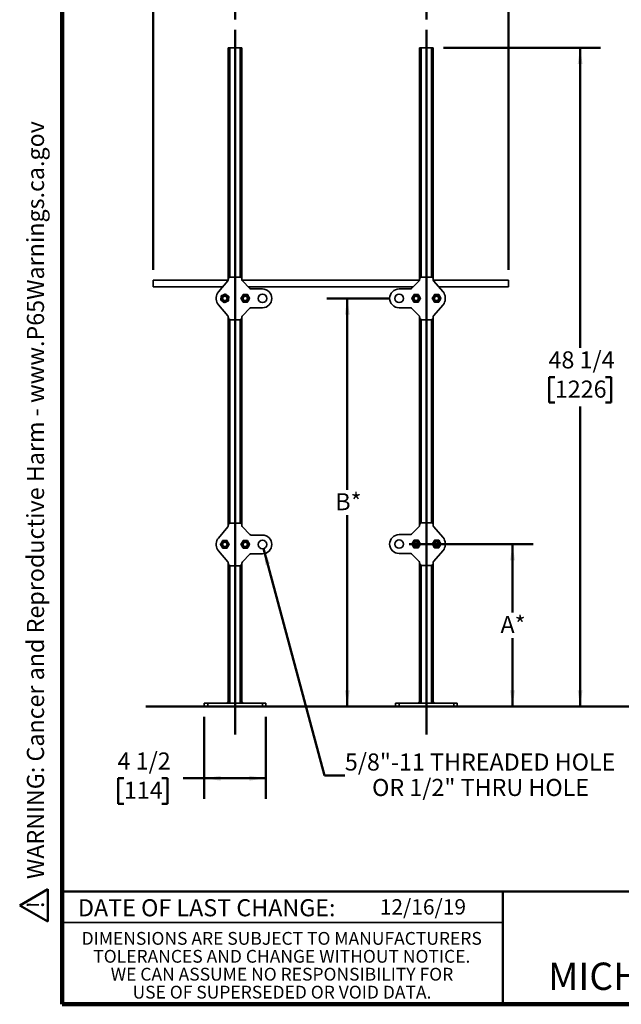
# Model space of a CAD drawing. Units: inches. Extents: x 0.1 to 8.4, y 0.1 to 10.9.
# Drawn here: x 0.1 to 3.8, y 0.1 to 6.1 of the extents above; entities that cross this region are included whole.
import ezdxf

# ---------------------------------------------------------------- set-up
doc = ezdxf.new("R2010")
doc.units = ezdxf.units.IN
doc.header["$MEASUREMENT"] = 0
doc.layers.add('WALL', color=7, linetype='Continuous', lineweight=50)
doc.styles.add('SLDTEXTSTYLE1', font='TXT', dxfattribs={"width": 0.605})
doc.dimstyles.new('SLDDIMSTYLE0', dxfattribs={"dimtxt": 0.101115, "dimasz": 0.1, "dimexe": 0, "dimexo": 0.0625, "dimgap": 0.025279, "dimtad": 0, "dimtih": 1, "dimtoh": 1, "dimlfac": 12, "dimrnd": 1e-09, "dimzin": 12, "dimdsep": 46, "dimlunit": 5, "dimtxsty": 'SLDTEXTSTYLE1', "dimsah": 1, "dimcen": 0.09, "dimadec": 0, "dimazin": 3, "dimtfac": 1, "dimtdec": 3, "dimtofl": 0, "dimtmove": 0, "dimatfit": 3, "dimfxl": 0, "dimfrac": 2, "dimtolj": 1, "dimtzin": 12, "dimarcsym": 0})
doc.dimstyles.new('SLDDIMSTYLE1', dxfattribs={"dimtxt": 0.101115, "dimasz": 0.1, "dimexe": 0, "dimexo": 0.0625, "dimgap": 0.025279, "dimtad": 0, "dimtih": 1, "dimtoh": 1, "dimdec": 6, "dimlfac": 12, "dimrnd": 1e-09, "dimzin": 12, "dimdsep": 46, "dimlunit": 5, "dimtxsty": 'SLDTEXTSTYLE1', "dimsah": 1, "dimcen": 0.09, "dimadec": 0, "dimazin": 3, "dimtfac": 1, "dimtdec": 3, "dimtofl": 0, "dimtmove": 0, "dimatfit": 3, "dimfxl": 0, "dimfrac": 2, "dimtolj": 1, "dimtzin": 12, "dimarcsym": 0})
doc.dimstyles.new('SLDDIMSTYLE2', dxfattribs={"dimtxt": 0.101115, "dimasz": 0.1, "dimexe": 0, "dimexo": 0.0625, "dimgap": 0.025279, "dimtad": 0, "dimtih": 1, "dimtoh": 1, "dimlfac": 12, "dimrnd": 1e-09, "dimzin": 12, "dimdsep": 46, "dimlunit": 5, "dimtxsty": 'SLDTEXTSTYLE1', "dimsah": 1, "dimcen": 0.09, "dimadec": 0, "dimazin": 3, "dimtfac": 1, "dimtdec": 3, "dimtofl": 0, "dimtmove": 0, "dimatfit": 3, "dimfxl": 0, "dimfrac": 2, "dimtolj": 1, "dimtzin": 12, "dimarcsym": 0})
doc.dimstyles.new('SLDDIMSTYLE3', dxfattribs={"dimtxt": 0.101115, "dimasz": 0.1, "dimexe": 0, "dimexo": 0.0625, "dimgap": 0.025279, "dimtad": 0, "dimtih": 1, "dimtoh": 1, "dimlfac": 12, "dimrnd": 1e-09, "dimzin": 12, "dimdsep": 46, "dimlunit": 5, "dimtxsty": 'SLDTEXTSTYLE1', "dimsah": 1, "dimcen": 0, "dimadec": 0, "dimazin": 3, "dimtfac": 1, "dimtdec": 3, "dimtofl": 0, "dimtmove": 0, "dimatfit": 3, "dimfxl": 0, "dimfrac": 2, "dimtolj": 1, "dimtzin": 12, "dimarcsym": 0})

# ---------------------------------------------------------------- blocks, each defined once
blk = doc.blocks.new('SW_NOTE_0_1')
at = {"layer": 'WALL', "color": 0, "insert": (0, 0.2014), "char_height": 0.15625, "attachment_point": 1, "style": 'SLDTEXTSTYLE1'}
blk.add_mtext('WARNING: Cancer and Reproductive Harm - www.P65Warnings.ca.gov', dxfattribs=at)
blk = doc.blocks.new('SW_NOTE_0_2')
at = {"layer": 'WALL', "color": 0}
for p, q in [((-0.1203, 0.009), (0.0289, 0.2674)), ((0.0289, 0.2674), (0.1781, 0.009)), ((0.1781, 0.009), (-0.1203, 0.009))]:
    blk.add_line(p, q, dxfattribs=at)
at = {"layer": 'WALL', "color": 0, "insert": (0.0342, 0.2014), "char_height": 0.1562, "attachment_point": 2, "style": 'SLDTEXTSTYLE1'}
blk.add_mtext('!', dxfattribs=at)
blk = doc.blocks.new('prop 65')
at = {"layer": 'WALL', "color": 7}
for name, p in [('SW_NOTE_0_2', (0.1268, -0.0212)), ('SW_NOTE_0_1', (0.3958, -0.0212))]:
    blk.add_blockref(name, p, dxfattribs=at)
blk = doc.blocks.new('SW_NOTE_0_5')
at = {"color": 0, "linetype": 'Continuous', "lineweight": 0, "char_height": 0.078125, "attachment_point": 2, "style": 'SLDTEXTSTYLE1'}
for s, insert in [('DIMENSIONS ARE SUBJECT TO MANUFACTURERS', (1.2866, 0.1007)), ('TOLERANCES AND CHANGE WITHOUT NOTICE.', (1.287, -0.0087)), ('WE CAN ASSUME NO RESPONSIBILITY FOR', (1.2882, -0.118)), ('USE OF SUPERSEDED OR VOID DATA.', (1.2882, -0.2274))]:
    blk.add_mtext(s, dxfattribs=dict(at, insert=insert))
blk = doc.blocks.new('_D')
at = {"layer": 'WALL'}
for p, q in [((1.4524, 6.0713), (1.4524, 6.3962)), ((2.6191, 6.0713), (2.6191, 6.3962)), ((1.4524, 6.2712), (1.8961, 6.2712)), ((2.6191, 6.2712), (2.1753, 6.2712))]:
    blk.add_line(p, q, dxfattribs=at)
for points in [[(1.4524, 6.2712), (1.5524, 6.2562), (1.5524, 6.2862)], [(2.6191, 6.2712), (2.5191, 6.2862), (2.5191, 6.2562)]]:
    blk.add_solid(points, dxfattribs=at)
at = {"layer": 'WALL', "insert": (1.9586, 6.3279), "char_height": 0.10417, "attachment_point": 1, "style": 'SLDTEXTSTYLE1'}
blk.add_mtext('C*', dxfattribs=at)
blk = doc.blocks.new('_D_1')
at = {"layer": 'WALL'}
for p, q in [((2.7232, 5.9002), (3.6816, 5.9002)), ((3.5566, 5.9002), (3.5566, 4.0682)), ((3.4022, 3.8898), (3.3675, 3.8898)), ((3.3675, 3.8898), (3.3675, 3.7345)), ((3.7109, 3.8898), (3.7456, 3.8898)), ((3.7456, 3.8898), (3.7456, 3.7345)), ((3.3675, 3.7345), (3.4022, 3.7345)), ((3.7456, 3.7345), (3.7109, 3.7345)), ((3.5566, 1.8794), (3.5566, 3.7113))]:
    blk.add_line(p, q, dxfattribs=at)
for points in [[(3.5566, 5.9002), (3.5416, 5.8002), (3.5716, 5.8002)], [(3.5566, 1.8794), (3.5716, 1.9794), (3.5416, 1.9794)]]:
    blk.add_solid(points, dxfattribs=at)
at = {"layer": 'WALL', "char_height": 0.10417, "attachment_point": 1, "style": 'SLDTEXTSTYLE1'}
for s, insert in [('48 1/4', (3.3637, 4.0472)), ('1226', (3.4022, 3.8688))]:
    blk.add_mtext(s, dxfattribs=dict(at, insert=insert))
blk = doc.blocks.new('_D_2')
at = {"layer": 'WALL'}
for p, q in [((2.5149, 2.8713), (3.2693, 2.8713)), ((3.1443, 2.8713), (3.1443, 2.453)), ((3.1443, 1.8794), (3.1443, 2.2977))]:
    blk.add_line(p, q, dxfattribs=at)
for points in [[(3.1443, 2.8713), (3.1293, 2.7713), (3.1593, 2.7713)], [(3.1443, 1.8794), (3.1593, 1.9794), (3.1293, 1.9794)]]:
    blk.add_solid(points, dxfattribs=at)
at = {"layer": 'WALL', "insert": (3.071, 2.4319), "char_height": 0.10417, "attachment_point": 1, "style": 'SLDTEXTSTYLE1'}
blk.add_mtext('A*', dxfattribs=at)
blk = doc.blocks.new('_D_3')
at = {"layer": 'WALL'}
for p, q in [((2.3899, 4.3705), (2.0118, 4.3705)), ((2.1368, 4.3705), (2.1368, 3.2026)), ((2.1368, 1.8794), (2.1368, 3.0473))]:
    blk.add_line(p, q, dxfattribs=at)
for points in [[(2.1368, 4.3705), (2.1218, 4.2705), (2.1518, 4.2705)], [(2.1368, 1.8794), (2.1518, 1.9794), (2.1218, 1.9794)]]:
    blk.add_solid(points, dxfattribs=at)
at = {"layer": 'WALL', "insert": (2.0635, 3.1816), "char_height": 0.10417, "attachment_point": 1, "style": 'SLDTEXTSTYLE1'}
blk.add_mtext('B*', dxfattribs=at)
blk = doc.blocks.new('_D_4')
at = {"layer": 'WALL'}
for p, q in [((0.9524, 4.545), (0.9524, 6.7335)), ((3.1191, 4.545), (3.1191, 6.7335)), ((0.9524, 6.6085), (1.7888, 6.6085)), ((1.92, 6.6085), (1.8853, 6.6085)), ((1.8853, 6.6085), (1.8853, 6.4532)), ((2.1515, 6.6085), (2.1862, 6.6085)), ((2.1862, 6.6085), (2.1862, 6.4532)), ((3.1191, 6.6085), (2.2827, 6.6085)), ((1.8853, 6.4532), (1.92, 6.4532)), ((2.1862, 6.4532), (2.1515, 6.4532))]:
    blk.add_line(p, q, dxfattribs=at)
for points in [[(0.9524, 6.6085), (1.0524, 6.5935), (1.0524, 6.6235)], [(3.1191, 6.6085), (3.0191, 6.6235), (3.0191, 6.5935)]]:
    blk.add_solid(points, dxfattribs=at)
at = {"layer": 'WALL', "char_height": 0.10417, "attachment_point": 1, "style": 'SLDTEXTSTYLE1'}
for s, insert in [('26', (1.9586, 6.7659)), ('660', (1.92, 6.5875))]:
    blk.add_mtext(s, dxfattribs=dict(at, insert=insert))
blk = doc.blocks.new('_D_5')
at = {"layer": 'WALL'}
for p, q in [((1.6258, 2.8438), (1.9969, 1.4589)), ((1.9969, 1.4589), (2.1219, 1.4589))]:
    blk.add_line(p, q, dxfattribs=at)
blk.add_solid([(1.6258, 2.8438), (1.6372, 2.7433), (1.6662, 2.751)], dxfattribs=at)
at = {"layer": 'WALL', "char_height": 0.104167, "attachment_point": 1, "style": 'SLDTEXTSTYLE1'}
for s, insert in [('5/8"-11 THREADED HOLE', (2.1219, 1.5932)), ('OR 1/2" THRU HOLE', (2.2878, 1.4379))]:
    blk.add_mtext(s, dxfattribs=dict(at, insert=insert))
blk = doc.blocks.new('_D_6')
at = {"layer": 'WALL'}
for p, q in [((1.2649, 1.8169), (1.2649, 1.3169)), ((1.6399, 1.8169), (1.6399, 1.3169)), ((0.7742, 1.4419), (0.7395, 1.4419)), ((0.7395, 1.4419), (0.7395, 1.2866)), ((1.0057, 1.4419), (1.0404, 1.4419)), ((1.0404, 1.4419), (1.0404, 1.2866)), ((1.2649, 1.4419), (1.1369, 1.4419)), ((1.6399, 1.4419), (1.2649, 1.4419)), ((0.7395, 1.2866), (0.7742, 1.2866)), ((1.0404, 1.2866), (1.0057, 1.2866))]:
    blk.add_line(p, q, dxfattribs=at)
for points in [[(1.2649, 1.4419), (1.3649, 1.4269), (1.3649, 1.4569)], [(1.6399, 1.4419), (1.5399, 1.4569), (1.5399, 1.4269)]]:
    blk.add_solid(points, dxfattribs=at)
at = {"layer": 'WALL', "char_height": 0.10417, "attachment_point": 1, "style": 'SLDTEXTSTYLE1'}
for s, insert in [('4 1/2', (0.7357, 1.5993)), ('114', (0.7742, 1.4208))]:
    blk.add_mtext(s, dxfattribs=dict(at, insert=insert))

msp = doc.modelspace()

# ---------------------------------------------------------------- linework, layer by layer
at = {"color": 7, "linetype": 'Continuous', "lineweight": 100}
for p, q in [((0.3984375, 0.0625), (0.3984375, 10.9375)), ((8.3984375, 0.0625), (0.3984375, 0.0625))]:
    msp.add_line(p, q, dxfattribs=at)
at = {"color": 7, "linetype": 'Continuous', "lineweight": 35}
for p, q in [((1.410731, 5.90018461), (1.410731, 4.48516585)), ((1.410731, 5.90018461), (1.42114768, 5.90018461)), ((1.42114768, 5.90018461), (1.48364766, 5.90018461)), ((1.48364766, 5.90018461), (1.49406434, 5.90018461)), ((1.49406434, 5.90018461), (1.49406434, 4.48516585)), ((2.5773977, 5.90018461), (2.5773977, 4.48516585)), ((2.5773977, 5.90018461), (2.58781433, 5.90018461)), ((2.58781433, 5.90018461), (2.65031434, 5.90018461)), ((2.65031434, 5.90018461), (2.66073097, 5.90018461)), ((2.66073097, 5.90018461), (2.66073097, 4.48516585)), ((1.41065651, 4.48250222), (0.95239766, 4.48250222)), ((0.95239766, 4.48250222), (0.95239766, 4.44623334)), ((1.35039349, 4.40967387), (1.40822475, 4.47698116)), ((1.410731, 4.48374379), (1.410731, 4.48516585)), ((1.42629655, 4.50073131), (1.4784988, 4.50073131)), ((1.49406434, 4.48516585), (1.49406434, 4.4841963)), ((2.57725856, 4.48250222), (1.49420345, 4.48250222)), ((1.4971037, 4.47685875), (1.54310831, 4.43085405)), ((2.52835371, 4.43085405), (2.57435831, 4.47685875)), ((2.5773977, 4.4841963), (2.5773977, 4.48516585)), ((2.59296325, 4.50073131), (2.64516542, 4.50073131)), ((2.66073097, 4.48516585), (2.66073097, 4.48374379)), ((3.11906439, 4.48250222), (2.66080548, 4.48250222)), ((2.66323728, 4.47698116), (2.72106855, 4.40967387)), ((3.11906439, 4.48250222), (3.11906439, 4.44623334)), ((0.95239766, 4.44623334), (0.95239766, 4.44083548)), ((0.95239766, 4.44083548), (1.377168, 4.44083548)), ((1.53312684, 4.44083548), (2.53833514, 4.44083548)), ((1.55044598, 4.42781476), (1.61906434, 4.42781476)), ((2.45239768, 4.42781476), (2.52101606, 4.42781476)), ((2.69429398, 4.44083548), (3.11906439, 4.44083548)), ((3.11906439, 4.44623334), (3.11906439, 4.44083548)), ((1.33781434, 4.36531475), (1.33781434, 4.37573129)), ((1.40822475, 4.26406488), (1.35039349, 4.33137218)), ((1.39812364, 4.38385634), (1.39763691, 4.38385634)), ((1.39763691, 4.35718971), (1.39812364, 4.35718971)), ((1.50715843, 4.38385634), (1.5066717, 4.38385634)), ((1.5066717, 4.35718971), (1.50715843, 4.35718971)), ((2.56479028, 4.38385634), (2.56430355, 4.38385634)), ((2.56430355, 4.35718971), (2.56479028, 4.35718971)), ((2.72106855, 4.33137218), (2.66323728, 4.26406488)), ((2.67382513, 4.38385634), (2.67333839, 4.38385634)), ((2.67333839, 4.35718971), (2.67382513, 4.35718971)), ((2.73364771, 4.37573129), (2.73364771, 4.36531475)), ((1.54310831, 4.310192), (1.4971037, 4.2641873)), ((1.61906434, 4.31323128), (1.55044598, 4.31323128)), ((2.52101606, 4.31323128), (2.45239768, 4.31323128)), ((2.57435831, 4.2641873), (2.52835371, 4.310192)), ((1.410731, 4.2558802), (1.410731, 4.25730226)), ((1.410731, 4.2558802), (1.410731, 2.98359383)), ((1.4784988, 4.24031474), (1.42629655, 4.24031474)), ((1.49406434, 4.25684975), (1.49406434, 4.2558802)), ((1.49406434, 4.2558802), (1.49406434, 2.98359383)), ((2.5773977, 4.2558802), (2.5773977, 4.25684975)), ((2.5773977, 4.2558802), (2.5773977, 2.98592023)), ((2.64516542, 4.24031474), (2.59296325, 4.24031474)), ((2.66073097, 4.25730226), (2.66073097, 4.2558802)), ((2.66073097, 4.2558802), (2.66073097, 2.98592023)), ((1.35039349, 2.90810185), (1.40822475, 2.97540904)), ((1.410731, 2.98217176), (1.410731, 2.98359383)), ((1.42629655, 2.99915938), (1.4784988, 2.99915938)), ((1.49406434, 2.98359383), (1.49406434, 2.98262427)), ((1.4971037, 2.97528663), (1.54310831, 2.92928203)), ((2.52835371, 2.93160843), (2.57435831, 2.97761303)), ((2.5773977, 2.98495067), (2.5773977, 2.98592023)), ((2.59296325, 3.00148578), (2.64516542, 3.00148578)), ((2.66073097, 2.98592023), (2.66073097, 2.98449816)), ((2.66323728, 2.97773544), (2.72106855, 2.91042825)), ((1.55044598, 2.92624264), (1.61906434, 2.92624264)), ((2.45239768, 2.92856904), (2.52101606, 2.92856904)), ((2.56479028, 2.88461071), (2.56430355, 2.88461071)), ((2.67382513, 2.88461071), (2.67333839, 2.88461071)), ((1.33781434, 2.86374263), (1.33781434, 2.87415937)), ((1.40822475, 2.76249296), (1.35039349, 2.82980016)), ((1.39812364, 2.88228431), (1.39763691, 2.88228431)), ((1.39763691, 2.85561769), (1.39812364, 2.85561769)), ((1.50715843, 2.88228431), (1.5066717, 2.88228431)), ((1.5066717, 2.85561769), (1.50715843, 2.85561769)), ((2.56430355, 2.85794409), (2.56479028, 2.85794409)), ((2.72106855, 2.83212655), (2.66323728, 2.76481936)), ((2.67333839, 2.85794409), (2.67382513, 2.85794409)), ((2.73364771, 2.87648577), (2.73364771, 2.86606903)), ((1.54310831, 2.80861997), (1.4971037, 2.76261538)), ((1.61906434, 2.81165936), (1.55044598, 2.81165936)), ((2.52101606, 2.81398576), (2.45239768, 2.81398576)), ((2.57435831, 2.76494178), (2.52835371, 2.81094637)), ((1.410731, 2.75430817), (1.410731, 2.75573024)), ((1.410731, 2.75430817), (1.410731, 1.90018457)), ((1.4784988, 2.73874272), (1.42629655, 2.73874272)), ((1.49406434, 2.75527773), (1.49406434, 2.75430817)), ((1.49406434, 2.75430817), (1.49406434, 1.90018457)), ((2.5773977, 2.75663457), (2.5773977, 2.75760413)), ((2.5773977, 2.75663457), (2.5773977, 1.90018457)), ((2.64516542, 2.74106902), (2.59296325, 2.74106902)), ((2.66073097, 2.75805664), (2.66073097, 2.75663457)), ((2.66073097, 2.75663457), (2.66073097, 1.90018457)), ((1.26489767, 1.87935123), (1.26489767, 1.90018457)), ((1.26489767, 1.90018457), (1.28573101, 1.90018457)), ((1.28573101, 1.87935123), (1.26489767, 1.87935123)), ((1.28573101, 1.90018457), (1.28573101, 1.87935123)), ((1.28573101, 1.90018457), (1.61906434, 1.90018457)), ((1.28573101, 1.87935123), (1.61906434, 1.87935123)), ((1.410731, 1.91060123), (1.40031434, 1.90018457)), ((1.50448101, 1.90018457), (1.49406434, 1.91060123)), ((1.61906434, 1.87935123), (1.61906434, 1.90018457)), ((1.61906434, 1.90018457), (1.63989767, 1.90018457)), ((1.63989767, 1.87935123), (1.61906434, 1.87935123)), ((1.63989767, 1.90018457), (1.63989767, 1.87935123)), ((2.43156432, 1.87935123), (2.43156432, 1.90018457)), ((2.43156432, 1.90018457), (2.45239768, 1.90018457)), ((2.45239768, 1.87935123), (2.43156432, 1.87935123)), ((2.45239768, 1.90018457), (2.45239768, 1.87935123)), ((2.45239768, 1.90018457), (2.78573099, 1.90018457)), ((2.45239768, 1.87935123), (2.78573099, 1.87935123)), ((2.5773977, 1.91060123), (2.56698096, 1.90018457)), ((2.67114771, 1.90018457), (2.66073097, 1.91060123)), ((2.78573099, 1.87935123), (2.78573099, 1.90018457)), ((2.78573099, 1.90018457), (2.80656436, 1.90018457)), ((2.80656436, 1.87935123), (2.78573099, 1.87935123)), ((2.80656436, 1.90018457), (2.80656436, 1.87935123)), ((0.3984375, 0.5625), (3.0859375, 0.5625))]:
    msp.add_line(p, q, dxfattribs=at)
at = {"color": 8, "linetype": 'Continuous', "lineweight": 35}
for p, q in [((1.42114768, 5.90018461), (1.42114768, 4.49985972)), ((1.48364766, 5.90018461), (1.48364766, 4.49985972)), ((2.58781433, 5.90018461), (2.58781433, 4.49985972)), ((2.65031434, 5.90018461), (2.65031434, 4.49985972)), ((1.42114768, 4.24118632), (1.42114768, 2.9982878)), ((1.48364766, 4.24118632), (1.48364766, 2.9982878)), ((2.58781433, 4.24118632), (2.58781433, 3.0006142)), ((2.65031434, 4.24118632), (2.65031434, 3.0006142)), ((1.42114768, 2.7396142), (1.42114768, 1.90018457)), ((1.48364766, 2.7396142), (1.48364766, 1.90018457)), ((2.58781433, 2.7419406), (2.58781433, 1.90018457)), ((2.65031434, 2.7419406), (2.65031434, 1.90018457))]:
    msp.add_line(p, q, dxfattribs=at)
at = {"color": 7, "linetype": 'Continuous', "lineweight": 50}
for p, q in [((0.3984375, 0.75), (8.3984375, 0.75)), ((3.0859375, 0.75), (3.0859375, 0.0625))]:
    msp.add_line(p, q, dxfattribs=at)
at = {"color": 7, "linetype": 'Continuous', "lineweight": 35}
for centre, radius in [((1.38989767, 4.37052301), 0.02125), ((1.51489767, 4.37052301), 0.02125), ((1.61906434, 4.37052301), 0.02608333), ((2.45239767, 4.37052301), 0.02608333), ((2.55656434, 4.37052301), 0.02125), ((2.68156434, 4.37052301), 0.02125), ((1.38989767, 4.37052301), 0.01566667), ((1.38989767, 4.37052301), 0.01541667), ((1.38989767, 4.37052301), 0.01333333), ((1.51489767, 4.37052301), 0.01566667), ((1.51489767, 4.37052301), 0.01541667), ((1.51489767, 4.37052301), 0.01333333), ((2.55656434, 4.37052301), 0.01566667), ((2.55656434, 4.37052301), 0.01541667), ((2.55656434, 4.37052301), 0.01333333), ((2.68156434, 4.37052301), 0.01566667), ((2.68156434, 4.37052301), 0.01541667), ((2.68156434, 4.37052301), 0.01333333), ((1.38989767, 2.86895101), 0.02125), ((1.38989767, 2.86895101), 0.01566667), ((1.38989767, 2.86895101), 0.01541667), ((1.51489767, 2.86895101), 0.02125), ((1.51489767, 2.86895101), 0.01566667), ((1.51489767, 2.86895101), 0.01541667), ((1.61906434, 2.86895101), 0.02608333), ((2.45239767, 2.8712774), 0.02608333), ((2.55656434, 2.8712774), 0.02125), ((2.55656434, 2.8712774), 0.01566667), ((2.55656434, 2.8712774), 0.01541667), ((2.55656434, 2.8712774), 0.01333333), ((2.68156434, 2.8712774), 0.02125), ((2.68156434, 2.8712774), 0.01566667), ((2.68156434, 2.8712774), 0.01541667), ((2.68156434, 2.8712774), 0.01333333), ((1.38989767, 2.86895101), 0.01333333), ((1.51489767, 2.86895101), 0.01333333)]:
    msp.add_circle(centre, radius, dxfattribs=at)
for centre, radius, start, end in [((1.38989767, 4.37573134), 0.05208333, 139.330401102, 180), ((1.61906434, 4.37052301), 0.05729167, 270, 90), ((2.45239767, 4.37052301), 0.05729167, 90, 270), ((2.68156434, 4.37573134), 0.05208333, 0, 40.669598898), ((1.38989767, 4.36531468), 0.05208333, 180, 220.669598898), ((2.68156434, 4.36531468), 0.05208333, 319.330401102, 0), ((1.38989767, 2.87415934), 0.05208333, 139.330401102, 180), ((1.61906434, 2.86895101), 0.05729167, 270, 90), ((2.45239767, 2.8712774), 0.05729167, 90, 270), ((2.68156434, 2.87648573), 0.05208333, 0, 40.669598898), ((1.38989767, 2.86374267), 0.05208333, 180, 220.669598898), ((2.68156434, 2.86606907), 0.05208333, 319.330401102, 0)]:
    msp.add_arc(centre, radius, start, end, dxfattribs=at)
for centre, major_axis, ratio, start_param, end_param in [((1.40027455, 4.48377319), (0.0098099, -0.00363557), 0.9956754418, 5.9296859882, 6.6366846262), ((1.42641569, 4.48504666), (-0.01113279, 0.01113279), 0.9924325091, 5.5015852421, 7.0647853723), ((1.47837965, 4.48504666), (0.01113279, 0.01113279), 0.9924325091, 5.5015852421, 7.0647853723), ((1.50452079, 4.48422922), (-0.0096668, -0.00400412), 0.9955461673, 5.8920619196, 6.6743086948), ((2.56694121, 4.48422922), (0.0096668, -0.00400412), 0.9955461673, 5.8920619196, 6.6743086948), ((2.59308236, 4.48504666), (-0.01113279, 0.01113279), 0.9924325091, 5.5015852421, 7.0647853723), ((2.64504632, 4.48504666), (0.01113279, 0.01113279), 0.9924325091, 5.5015852421, 7.0647853723), ((2.67118746, 4.48377319), (-0.0098099, -0.00363557), 0.9956754418, 5.9296859882, 6.6366846262), ((1.55047888, 4.43827113), (-0.00400412, -0.0096668), 0.9955461673, 5.8920619196, 6.6743086948), ((2.52098313, 4.43827113), (0.00400412, -0.0096668), 0.9955461673, 5.8920619196, 6.6743086948), ((1.55047888, 4.30277489), (-0.00400412, 0.0096668), 0.9955461673, 5.8920619196, 6.6743086948), ((2.52098313, 4.30277489), (0.00400412, 0.0096668), 0.9955461673, 5.8920619196, 6.6743086948), ((1.40027455, 4.25727283), (0.0098099, 0.00363557), 0.9956754418, 5.9296859882, 6.6366846262), ((1.42641569, 4.25599936), (-0.01113279, -0.01113279), 0.9924325091, 5.5015852421, 7.0647853723), ((1.47837965, 4.25599936), (0.01113279, -0.01113279), 0.9924325091, 5.5015852421, 7.0647853723), ((1.50452079, 4.2568168), (-0.0096668, 0.00400412), 0.9955461673, 5.8920619196, 6.6743086948), ((2.56694121, 4.2568168), (0.0096668, 0.00400412), 0.9955461673, 5.8920619196, 6.6743086948), ((2.59308236, 4.25599936), (-0.01113279, -0.01113279), 0.9924325091, 5.5015852421, 7.0647853723), ((2.64504632, 4.25599936), (0.01113279, -0.01113279), 0.9924325091, 5.5015852421, 7.0647853723), ((2.67118746, 4.25727283), (-0.0098099, 0.00363557), 0.9956754418, 5.9296859882, 6.6366846262), ((1.40027455, 2.98220119), (0.0098099, -0.00363557), 0.9956754418, 5.9296859882, 6.6366846262), ((1.42641569, 2.98347465), (-0.01113279, 0.01113279), 0.9924325091, 5.5015852421, 7.0647853723), ((1.47837965, 2.98347465), (0.01113279, 0.01113279), 0.9924325091, 5.5015852421, 7.0647853723), ((1.50452079, 2.98265721), (-0.0096668, -0.00400412), 0.9955461673, 5.8920619196, 6.6743086948), ((2.56694121, 2.98498361), (0.0096668, -0.00400412), 0.9955461673, 5.8920619196, 6.6743086948), ((2.59308236, 2.98580105), (-0.01113279, 0.01113279), 0.9924325091, 5.5015852421, 7.0647853723), ((2.64504632, 2.98580105), (0.01113279, 0.01113279), 0.9924325091, 5.5015852421, 7.0647853723), ((2.67118746, 2.98452758), (-0.0098099, -0.00363557), 0.9956754418, 5.9296859882, 6.6366846262), ((1.55047888, 2.93669913), (-0.00400412, -0.0096668), 0.9955461673, 5.8920619196, 6.6743086948), ((2.52098313, 2.93902552), (0.00400412, -0.0096668), 0.9955461673, 5.8920619196, 6.6743086948), ((1.55047888, 2.80120288), (-0.00400412, 0.0096668), 0.9955461673, 5.8920619196, 6.6743086948), ((2.52098313, 2.80352928), (0.00400412, 0.0096668), 0.9955461673, 5.8920619196, 6.6743086948), ((2.56694121, 2.75757119), (0.0096668, 0.00400412), 0.9955461673, 5.8920619196, 6.6743086948), ((2.67118746, 2.75802722), (-0.0098099, 0.00363557), 0.9956754418, 5.9296859882, 6.6366846262), ((1.40027455, 2.75570082), (0.0098099, 0.00363557), 0.9956754418, 5.9296859882, 6.6366846262), ((1.42641569, 2.75442736), (-0.01113279, -0.01113279), 0.9924325091, 5.5015852421, 7.0647853723), ((1.47837965, 2.75442736), (0.01113279, -0.01113279), 0.9924325091, 5.5015852421, 7.0647853723), ((1.50452079, 2.7552448), (-0.0096668, 0.00400412), 0.9955461673, 5.8920619196, 6.6743086948), ((2.59308236, 2.75675375), (-0.01113279, -0.01113279), 0.9924325091, 5.5015852421, 7.0647853723), ((2.64504632, 2.75675375), (0.01113279, -0.01113279), 0.9924325091, 5.5015852421, 7.0647853723)]:
    msp.add_ellipse(centre, major_axis=major_axis, ratio=ratio, start_param=start_param, end_param=end_param, dxfattribs=at)
for points, knots in [([(1.39220758, 4.39736692), (1.39115332, 4.39687338), (1.38904514, 4.39588647), (1.38579848, 4.3943672), (1.3824909, 4.39281896), (1.37930273, 4.3913267), (1.37628792, 4.38991566), (1.37247793, 4.38813257), (1.36968084, 4.38682335), (1.3678052, 4.38594543)], [0, 0, 0, 0, 0.132319035, 0.26459591807, 0.39983474516, 0.53504932274, 0.65025099506, 0.76546980478, 1, 1, 1, 1]), ([(1.41430005, 4.38194441), (1.41334558, 4.38261077), (1.41143691, 4.38394328), (1.40849765, 4.38599509), (1.40550308, 4.38808548), (1.40261668, 4.39010042), (1.39988731, 4.39200584), (1.39643793, 4.39441359), (1.39390565, 4.39618145), (1.39220758, 4.39736692)], [0, 0, 0, 0, 0.1323193827, 0.2645986937, 0.3998361751, 0.5350503093, 0.6502522627, 0.7654700509, 1, 1, 1, 1]), ([(1.50153019, 4.39391618), (1.5009437, 4.39291064), (1.49977093, 4.39089991), (1.49796472, 4.38780367), (1.49612476, 4.38464908), (1.49435108, 4.38160847), (1.49267392, 4.3787332), (1.49055443, 4.37509955), (1.48899837, 4.37243185), (1.48795493, 4.370643)], [0, 0, 0, 0, 0.1323208246, 0.2645958069, 0.399835709, 0.5350472864, 0.6502485359, 0.7654694481, 1, 1, 1, 1]), ([(1.52847294, 4.39379611), (1.52730891, 4.39380131), (1.52498117, 4.3938117), (1.52139665, 4.39382776), (1.51774465, 4.39384369), (1.51422456, 4.39385975), (1.51089592, 4.3938743), (1.50668937, 4.39389306), (1.50360109, 4.3939069), (1.50153019, 4.39391618)], [0, 0, 0, 0, 0.1323171528, 0.264597064, 0.3998359688, 0.5350504011, 0.6502520248, 0.7654715349, 1, 1, 1, 1]), ([(1.54184042, 4.37040305), (1.5412629, 4.37141372), (1.54010804, 4.37343475), (1.53832951, 4.37654695), (1.53651774, 4.37971784), (1.53477116, 4.38277412), (1.53311973, 4.38566425), (1.53103265, 4.38931662), (1.5295004, 4.39199805), (1.52847294, 4.39379611)], [0, 0, 0, 0, 0.1323166156, 0.2645925442, 0.3998347473, 0.5350455382, 0.6502496312, 0.7654702777, 1, 1, 1, 1]), ([(2.54319689, 4.39391618), (2.54261037, 4.39291065), (2.54143754, 4.39089994), (2.53963142, 4.38780365), (2.53779144, 4.38464908), (2.53601775, 4.38160848), (2.53434061, 4.37873319), (2.53222106, 4.37509957), (2.53066501, 4.37243186), (2.52962158, 4.370643)], [0, 0, 0, 0, 0.1323219225, 0.2645958084, 0.3998356632, 0.5350473624, 0.6502482991, 0.7654697369, 1, 1, 1, 1]), ([(2.57013964, 4.39379611), (2.56897559, 4.39380131), (2.56664784, 4.3938117), (2.56306331, 4.39382776), (2.55941134, 4.39384368), (2.55589124, 4.39385975), (2.55256259, 4.3938743), (2.54835605, 4.39389306), (2.54526779, 4.3939069), (2.54319689, 4.39391618)], [0, 0, 0, 0, 0.1323188868, 0.2645983623, 0.3998366041, 0.5350499228, 0.6502548947, 0.7654715291, 1, 1, 1, 1]), ([(2.58350708, 4.37040305), (2.58292956, 4.37141372), (2.5817747, 4.37343475), (2.5799962, 4.37654696), (2.57818445, 4.37971786), (2.57643777, 4.38277409), (2.57478636, 4.38566425), (2.57269933, 4.38931663), (2.5711671, 4.39199805), (2.57013964, 4.39379611)], [0, 0, 0, 0, 0.1323167142, 0.2645921968, 0.3998343905, 0.5350466122, 0.6502505698, 0.765470643, 1, 1, 1, 1]), ([(2.66819691, 4.39391618), (2.66761039, 4.39291065), (2.66643756, 4.39089994), (2.66463143, 4.38780365), (2.66279145, 4.38464908), (2.66101776, 4.38160848), (2.65934063, 4.37873319), (2.65722108, 4.37509957), (2.65566503, 4.37243186), (2.6546216, 4.370643)], [0, 0, 0, 0, 0.1323219225, 0.2645958084, 0.3998356632, 0.5350473624, 0.6502482991, 0.7654697369, 1, 1, 1, 1]), ([(2.69513965, 4.39379611), (2.6939756, 4.39380131), (2.69164786, 4.3938117), (2.68806333, 4.39382776), (2.68441132, 4.39384369), (2.68089122, 4.39385975), (2.67756257, 4.3938743), (2.67335606, 4.39389306), (2.6702678, 4.3939069), (2.66819691, 4.39391618)], [0, 0, 0, 0, 0.132318886, 0.2645983607, 0.3998366017, 0.535053494, 0.6502548968, 0.7654715305, 1, 1, 1, 1]), ([(2.70850709, 4.37040305), (2.70792957, 4.37141372), (2.70677471, 4.37343475), (2.70499621, 4.37654696), (2.70318446, 4.37971786), (2.70143778, 4.38277409), (2.69978638, 4.38566425), (2.69769934, 4.38931663), (2.69616711, 4.39199805), (2.69513965, 4.39379611)], [0, 0, 0, 0, 0.1323167142, 0.2645921968, 0.3998343905, 0.5350466122, 0.6502505698, 0.765470643, 1, 1, 1, 1]), ([(1.3678052, 4.38594543), (1.36770541, 4.38478564), (1.36750585, 4.38246647), (1.36719852, 4.37889513), (1.36688542, 4.3752566), (1.36658364, 4.37174941), (1.36629825, 4.36843296), (1.36593762, 4.36424186), (1.36567284, 4.36116491), (1.36549529, 4.35910164)], [0, 0, 0, 0, 0.1323208816, 0.264594895, 0.399833492, 0.5350498263, 0.6502516255, 0.765472787, 1, 1, 1, 1]), ([(1.36549529, 4.35910164), (1.36644977, 4.35843528), (1.36835843, 4.35710277), (1.37129769, 4.35505096), (1.37429227, 4.35296057), (1.37717866, 4.35094563), (1.37990804, 4.34904021), (1.38335741, 4.34663245), (1.38588969, 4.3448646), (1.38758776, 4.34367913)], [0, 0, 0, 0, 0.1323194718, 0.2645987831, 0.3998362649, 0.5350503995, 0.6502522617, 0.7654700503, 1, 1, 1, 1]), ([(1.38758776, 4.34367913), (1.38864203, 4.34417257), (1.39075029, 4.34515931), (1.39399681, 4.3466789), (1.39730445, 4.34822706), (1.40049261, 4.34971935), (1.40350742, 4.35113038), (1.40731741, 4.35291347), (1.4101145, 4.35422269), (1.41199014, 4.35510061)], [0, 0, 0, 0, 0.1323160945, 0.2645959494, 0.3998347707, 0.5350493426, 0.65025101, 0.7654698148, 1, 1, 1, 1]), ([(1.41199014, 4.35510061), (1.41208993, 4.35626041), (1.41228948, 4.35857958), (1.41259682, 4.36215091), (1.41290992, 4.36578945), (1.4132117, 4.36929663), (1.41349709, 4.37261309), (1.41385772, 4.37680419), (1.4141225, 4.37988114), (1.41430005, 4.38194441)], [0, 0, 0, 0, 0.1323208816, 0.2645949045, 0.399833492, 0.5350498263, 0.6502516254, 0.765472787, 1, 1, 1, 1]), ([(1.48795493, 4.370643), (1.48853245, 4.36963233), (1.48968736, 4.36761127), (1.49146572, 4.36449896), (1.49327766, 4.36132818), (1.49502418, 4.35827193), (1.49667561, 4.3553818), (1.49876269, 4.35172943), (1.50029494, 4.349048), (1.5013224, 4.34724993)], [0, 0, 0, 0, 0.1323166325, 0.2645986766, 0.3998346706, 0.5350455342, 0.6502495866, 0.7654702478, 1, 1, 1, 1]), ([(1.5013224, 4.34724993), (1.50248643, 4.34724473), (1.50481417, 4.34723433), (1.50839869, 4.34721838), (1.51205068, 4.34720202), (1.51557078, 4.34718637), (1.51889943, 4.34717172), (1.52310597, 4.34715299), (1.52619426, 4.34713915), (1.52826515, 4.34712986)], [0, 0, 0, 0, 0.1323172462, 0.2645969231, 0.3998358443, 0.535050453, 0.6502520639, 0.7654715611, 1, 1, 1, 1]), ([(1.52826515, 4.34712986), (1.52885164, 4.3481354), (1.53002441, 4.35014614), (1.53183062, 4.35324238), (1.53367058, 4.35639697), (1.53544426, 4.35943757), (1.53712142, 4.36231284), (1.53924091, 4.36594649), (1.54079698, 4.36861419), (1.54184042, 4.37040305)], [0, 0, 0, 0, 0.1323208246, 0.264595807, 0.3998356531, 0.5350472305, 0.6502484801, 0.7654694481, 1, 1, 1, 1]), ([(2.52962158, 4.370643), (2.53019911, 4.36963233), (2.53135402, 4.36761128), (2.53313235, 4.36449895), (2.53494427, 4.36132816), (2.53669088, 4.35827195), (2.5383423, 4.3553818), (2.54042932, 4.3517294), (2.54196162, 4.34904799), (2.54298912, 4.34724993)], [0, 0, 0, 0, 0.1323164952, 0.2645978574, 0.3998336561, 0.5350456541, 0.6502494209, 0.7654693034, 1, 1, 1, 1]), ([(2.54298912, 4.34724993), (2.54415313, 4.34724473), (2.54648084, 4.34723433), (2.55006535, 4.34721838), (2.55371735, 4.34720202), (2.55723746, 4.34718637), (2.56056613, 4.34717172), (2.56477268, 4.34715299), (2.56786097, 4.34713915), (2.56993186, 4.34712986)], [0, 0, 0, 0, 0.1323154138, 0.2645948778, 0.3998331394, 0.5350499888, 0.6502513823, 0.7654715495, 1, 1, 1, 1]), ([(2.56993186, 4.34712986), (2.57051834, 4.3481354), (2.5716911, 4.35014613), (2.57349724, 4.35324239), (2.57533722, 4.35639697), (2.57711091, 4.35943756), (2.57878804, 4.36231285), (2.58090759, 4.36594648), (2.58246365, 4.36861419), (2.58350708, 4.37040305)], [0, 0, 0, 0, 0.13232040927, 0.26459452586, 0.39983461648, 0.53504655147, 0.65024768916, 0.7654693279, 1, 1, 1, 1]), ([(2.6546216, 4.370643), (2.65519913, 4.36963233), (2.65635404, 4.36761128), (2.65813236, 4.36449895), (2.65994429, 4.36132816), (2.6616909, 4.35827195), (2.66334231, 4.3553818), (2.66542934, 4.35172942), (2.66696157, 4.349048), (2.66798903, 4.34724993)], [0, 0, 0, 0, 0.1323167238, 0.2645983146, 0.3998343469, 0.5350465785, 0.6502505444, 0.7654706259, 1, 1, 1, 1]), ([(2.66798903, 4.34724993), (2.66915308, 4.34724473), (2.67148083, 4.34723433), (2.67506536, 4.34721838), (2.67871736, 4.34720202), (2.68223747, 4.34718637), (2.68556611, 4.34717172), (2.68977262, 4.34715299), (2.69286088, 4.34713915), (2.69493178, 4.34712986)], [0, 0, 0, 0, 0.1323188861, 0.2645983608, 0.3998366334, 0.5350534938, 0.6502548967, 0.7654715304, 1, 1, 1, 1]), ([(2.69493178, 4.34712986), (2.6955183, 4.3481354), (2.69669113, 4.35014611), (2.69849725, 4.3532424), (2.70033723, 4.35639697), (2.70211092, 4.35943756), (2.70378806, 4.36231285), (2.70590761, 4.36594648), (2.70746366, 4.36861419), (2.70850709, 4.37040305)], [0, 0, 0, 0, 0.1323219225, 0.2645958084, 0.3998356632, 0.5350473624, 0.6502482991, 0.7654697369, 1, 1, 1, 1]), ([(1.3763224, 2.89222409), (1.37574488, 2.89121342), (1.37459, 2.88919238), (1.37281155, 2.88608012), (1.3709997, 2.88290929), (1.36925314, 2.87985303), (1.36760171, 2.87696289), (1.36551464, 2.87331052), (1.36398239, 2.87062909), (1.36295492, 2.86883103)], [0, 0, 0, 0, 0.1323166206, 0.2645956034, 0.3998346158, 0.5350455227, 0.65024962, 0.765470161, 1, 1, 1, 1]), ([(1.40326515, 2.89234406), (1.40210112, 2.89233891), (1.39977338, 2.89232859), (1.39618886, 2.89231256), (1.39253687, 2.89229641), (1.38901677, 2.8922806), (1.38568813, 2.89226583), (1.38148158, 2.89224713), (1.3783933, 2.89223334), (1.3763224, 2.89222409)], [0, 0, 0, 0, 0.1323171394, 0.2645970527, 0.3998359753, 0.5350503937, 0.650252035, 0.7654715469, 1, 1, 1, 1]), ([(1.41684042, 2.86907097), (1.41625391, 2.87007644), (1.41508105, 2.87208711), (1.41327504, 2.87518345), (1.41143491, 2.878338), (1.40966134, 2.88137867), (1.40798414, 2.88425395), (1.40586468, 2.88788759), (1.4043086, 2.89055524), (1.40326515, 2.89234406)], [0, 0, 0, 0, 0.1323152288, 0.2645967178, 0.3998339429, 0.5350489443, 0.6502505283, 0.7654717751, 1, 1, 1, 1]), ([(1.50153019, 2.89234406), (1.50094369, 2.8913386), (1.49977085, 2.88932794), (1.49796475, 2.88623166), (1.49612476, 2.88307706), (1.49435105, 2.88003644), (1.49267398, 2.87716112), (1.49055438, 2.87352753), (1.48899835, 2.87085984), (1.48795493, 2.86907097)], [0, 0, 0, 0, 0.1323152315, 0.2645936343, 0.3998339319, 0.5350459046, 0.6502505735, 0.7654687622, 1, 1, 1, 1]), ([(1.52847294, 2.89222409), (1.52730891, 2.89222929), (1.52498117, 2.89223969), (1.52139665, 2.89225568), (1.51774466, 2.89227189), (1.51422456, 2.89228748), (1.51089592, 2.89230246), (1.50668937, 2.89232111), (1.50360109, 2.89233485), (1.50153019, 2.89234406)], [0, 0, 0, 0, 0.1323171549, 0.2645970681, 0.3998359907, 0.5350503932, 0.6502520504, 0.7654715624, 1, 1, 1, 1]), ([(1.54184042, 2.86883103), (1.54126289, 2.8698417), (1.54010801, 2.87186274), (1.53832957, 2.874975), (1.53651767, 2.87814584), (1.53477122, 2.88120216), (1.5331197, 2.88409224), (1.53103266, 2.8877446), (1.52950041, 2.89042603), (1.52847294, 2.89222409)], [0, 0, 0, 0, 0.1323166198, 0.2645956017, 0.3998347234, 0.5350486221, 0.6502496204, 0.7654702705, 1, 1, 1, 1]), ([(2.54319689, 2.89467046), (2.54261036, 2.893665), (2.54143747, 2.89165437), (2.53963145, 2.88855804), (2.53779144, 2.88540346), (2.53601771, 2.88236285), (2.53434067, 2.8794875), (2.53222101, 2.87585395), (2.530665, 2.87318625), (2.52962158, 2.87139737)], [0, 0, 0, 0, 0.1323163295, 0.2645936358, 0.3998338861, 0.5350459806, 0.6502503367, 0.7654690511, 1, 1, 1, 1]), ([(2.57013964, 2.89455049), (2.56897559, 2.89455569), (2.56664784, 2.89456609), (2.56306331, 2.89458208), (2.55941134, 2.89459829), (2.55589123, 2.89461388), (2.55256259, 2.89462886), (2.54835605, 2.89464751), (2.54526779, 2.89466125), (2.54319689, 2.89467046)], [0, 0, 0, 0, 0.1323188889, 0.2645983664, 0.399836626, 0.5350499149, 0.6502549204, 0.7654715565, 1, 1, 1, 1]), ([(2.58350708, 2.87115743), (2.58292955, 2.87216809), (2.58177467, 2.87418913), (2.57999626, 2.87730141), (2.57818438, 2.88047226), (2.57643783, 2.88352854), (2.57478633, 2.88641864), (2.57269934, 2.89007101), (2.5711671, 2.89275243), (2.57013964, 2.89455049)], [0, 0, 0, 0, 0.1323167183, 0.2645952543, 0.3998343666, 0.5350496961, 0.6502505589, 0.7654706357, 1, 1, 1, 1]), ([(2.66819691, 2.89467046), (2.66761037, 2.893665), (2.66643748, 2.89165437), (2.66463147, 2.88855804), (2.66279145, 2.88540346), (2.66101773, 2.88236285), (2.65934068, 2.8794875), (2.65722102, 2.87585395), (2.65566501, 2.87318625), (2.6546216, 2.87139737)], [0, 0, 0, 0, 0.1323163295, 0.2645936358, 0.3998338861, 0.5350459806, 0.6502503367, 0.7654690511, 1, 1, 1, 1]), ([(2.69513965, 2.89455049), (2.6939756, 2.89455569), (2.69164786, 2.89456609), (2.68806332, 2.89458208), (2.68441132, 2.89459829), (2.68089121, 2.89461388), (2.67756257, 2.89462886), (2.67335606, 2.89464751), (2.6702678, 2.89466125), (2.66819691, 2.89467046)], [0, 0, 0, 0, 0.1323188881, 0.2645983648, 0.3998366236, 0.5350534861, 0.6502549225, 0.765471558, 1, 1, 1, 1]), ([(2.70850709, 2.87115743), (2.70792956, 2.87216809), (2.70677468, 2.87418913), (2.70499627, 2.87730141), (2.7031844, 2.88047226), (2.70143784, 2.88352854), (2.69978634, 2.88641864), (2.69769935, 2.89007101), (2.69616712, 2.89275243), (2.69513965, 2.89455049)], [0, 0, 0, 0, 0.1323167183, 0.2645952543, 0.3998343666, 0.5350496961, 0.6502505589, 0.7654706357, 1, 1, 1, 1]), ([(1.36295492, 2.86883103), (1.36354143, 2.86782556), (1.36471429, 2.86581489), (1.36652031, 2.86271855), (1.36836043, 2.859564), (1.370134, 2.85652333), (1.3718112, 2.85364805), (1.37393066, 2.85001441), (1.37548674, 2.84734676), (1.37653019, 2.84555794)], [0, 0, 0, 0, 0.1323152288, 0.2645967732, 0.3998339423, 0.535049, 0.6502505841, 0.7654717751, 1, 1, 1, 1]), ([(1.37653019, 2.84555794), (1.37769422, 2.8455631), (1.38002196, 2.84557342), (1.38360648, 2.8455894), (1.38725848, 2.84560576), (1.39077857, 2.84562136), (1.39410722, 2.84563618), (1.39831376, 2.84565487), (1.40140205, 2.84566866), (1.40347294, 2.84567791)], [0, 0, 0, 0, 0.1323171245, 0.2645970228, 0.399835946, 0.5350505566, 0.6502519619, 0.7654716822, 1, 1, 1, 1]), ([(1.40347294, 2.84567791), (1.40405046, 2.84668858), (1.40520534, 2.84870962), (1.40698379, 2.85182188), (1.40879568, 2.85499272), (1.41054214, 2.85804904), (1.41219366, 2.86093912), (1.41428069, 2.86459149), (1.41581294, 2.86727291), (1.41684042, 2.86907097)], [0, 0, 0, 0, 0.1323165734, 0.2645956171, 0.399834636, 0.5350485975, 0.6502496021, 0.7654702036, 1, 1, 1, 1]), ([(1.48795493, 2.86907097), (1.48853245, 2.86806031), (1.48968733, 2.86603926), (1.49146577, 2.862927), (1.49327766, 2.85975616), (1.49502412, 2.85669984), (1.49667564, 2.85380976), (1.49876268, 2.8501574), (1.50029493, 2.84747597), (1.5013224, 2.84567791)], [0, 0, 0, 0, 0.132316627, 0.2645956163, 0.3998346903, 0.5350486518, 0.6502496011, 0.7654702576, 1, 1, 1, 1]), ([(1.5013224, 2.84567791), (1.50248643, 2.84567271), (1.50481417, 2.84566231), (1.50839869, 2.84564633), (1.51205068, 2.84563011), (1.51557078, 2.84561452), (1.51889943, 2.84559954), (1.52310597, 2.84558089), (1.52619426, 2.84556715), (1.52826515, 2.84555794)], [0, 0, 0, 0, 0.1323172482, 0.2645969271, 0.3998358346, 0.5350504453, 0.6502520896, 0.7654715886, 1, 1, 1, 1]), ([(1.52826515, 2.84555794), (1.52885166, 2.8465634), (1.53002452, 2.84857407), (1.53183053, 2.85167042), (1.53367065, 2.85482497), (1.53544423, 2.85786563), (1.5371214, 2.8607409), (1.53924096, 2.86437448), (1.54079699, 2.86704216), (1.54184042, 2.86883103)], [0, 0, 0, 0, 0.1323152356, 0.2645966761, 0.3998338522, 0.5350489168, 0.6502505068, 0.765468755, 1, 1, 1, 1]), ([(2.52962158, 2.87139737), (2.53019911, 2.87038671), (2.53135399, 2.86836567), (2.5331324, 2.86525339), (2.53494428, 2.86208254), (2.53669083, 2.85902626), (2.53834233, 2.85613616), (2.54042932, 2.85248377), (2.54196161, 2.84980237), (2.54298912, 2.84800431)], [0, 0, 0, 0, 0.1323164897, 0.2645947972, 0.3998336758, 0.5350487716, 0.6502494354, 0.7654693131, 1, 1, 1, 1]), ([(2.54298912, 2.84800431), (2.54415313, 2.84799911), (2.54648084, 2.84798871), (2.55006535, 2.84797273), (2.55371735, 2.84795651), (2.55723746, 2.84794092), (2.56056613, 2.84792594), (2.56477268, 2.84790729), (2.56786097, 2.84789355), (2.56993186, 2.84788434)], [0, 0, 0, 0, 0.1323154158, 0.2645948818, 0.3998331296, 0.5350499811, 0.6502514081, 0.7654715771, 1, 1, 1, 1]), ([(2.56993186, 2.84788434), (2.57051836, 2.8488898), (2.57169118, 2.85090045), (2.57349721, 2.85399676), (2.57533722, 2.85715135), (2.57711094, 2.86019195), (2.57878799, 2.8630673), (2.58090765, 2.86670085), (2.58246366, 2.86936855), (2.58350708, 2.87115743)], [0, 0, 0, 0, 0.1323148162, 0.2645923532, 0.3998328393, 0.5350451697, 0.6502497267, 0.7654686421, 1, 1, 1, 1]), ([(2.6546216, 2.87139737), (2.65519912, 2.87038671), (2.65635401, 2.86836567), (2.65813241, 2.86525339), (2.65994429, 2.86208254), (2.66169084, 2.85902626), (2.66334234, 2.85613616), (2.66542933, 2.85248379), (2.66696157, 2.84980237), (2.66798903, 2.84800431)], [0, 0, 0, 0, 0.1323167183, 0.2645952543, 0.3998343666, 0.5350496961, 0.6502505589, 0.7654706357, 1, 1, 1, 1]), ([(2.66798903, 2.84800431), (2.66915308, 2.84799911), (2.67148083, 2.84798871), (2.67506536, 2.84797273), (2.67871736, 2.84795651), (2.68223747, 2.84794092), (2.68556611, 2.84792594), (2.68977262, 2.84790729), (2.69286088, 2.84789355), (2.69493178, 2.84788434)], [0, 0, 0, 0, 0.1323188881, 0.2645983648, 0.3998366236, 0.5350534861, 0.6502549225, 0.765471558, 1, 1, 1, 1]), ([(2.69493178, 2.84788434), (2.69551831, 2.8488898), (2.6966912, 2.85090043), (2.69849722, 2.85399676), (2.70033723, 2.85715134), (2.70211096, 2.86019195), (2.703788, 2.8630673), (2.70590766, 2.86670085), (2.70746368, 2.86936855), (2.70850709, 2.87115743)], [0, 0, 0, 0, 0.1323163295, 0.2645936358, 0.3998338861, 0.5350459806, 0.6502503367, 0.7654690511, 1, 1, 1, 1])]:
    msp.add_open_spline(points, degree=3, knots=knots, dxfattribs=at)
at = {"layer": 'WALL'}
for p, q in [((1.45239767, 6.00880261), (1.45239767, 1.70953909)), ((2.61906434, 6.00880261), (2.61906434, 1.70953909)), ((0.90764621, 1.87935123), (6.41650799, 1.87935123))]:
    msp.add_line(p, q, dxfattribs=at)

# ---------------------------------------------------------------- block references
at = {"color": 7, "linetype": 'Continuous', "lineweight": 0}
msp.add_blockref('SW_NOTE_0_5', (0.45038126, 0.40322916), dxfattribs=at)
at = {"layer": 'WALL', "xscale": 0.6666666666666666, "yscale": 0.6666666666666666, "zscale": 0.6666666666666666, "rotation": 90.0000000000002}
msp.add_blockref('prop 65', (0.3033504, 0.5625), dxfattribs=at)

# ---------------------------------------------------------------- texts
at = {"color": 7, "linetype": 'Continuous', "lineweight": 0, "attachment_point": 2, "style": 'SLDTEXTSTYLE1'}
for s, insert, char_height in [('DATE OF LAST CHANGE:', (1.27957774, 0.70374066), 0.1041666667), ('MICHIGAN CITY, INDIANA', (4.66943936, 0.31703368), 0.1666666667)]:
    msp.add_mtext(s, dxfattribs=dict(at, insert=insert, char_height=char_height))
at = {"color": 7, "linetype": 'Continuous', "lineweight": 18, "insert": (2.33467811, 0.70409772), "char_height": 0.09375, "attachment_point": 1, "style": 'SLDTEXTSTYLE1'}
msp.add_mtext('12/16/19', dxfattribs=at)

# ---------------------------------------------------------------- dimensions: what is measured, and where the dimension line sits
at = {"layer": 'WALL'}
for base, p1, p2, dimstyle, picture, middle in [((0.95239767, 6.60848192), (3.11906434, 4.48250218), (0.95239767, 4.48250218), 'SLDDIMSTYLE2', '_D_4', (2.035731, 6.60848192)), ((2.61906434, 6.27120319), (1.45239767, 6.00880261), (2.61906434, 6.00880261), 'SLDDIMSTYLE0', '_D', (2.035731, 6.27120319)), ((1.63989767, 1.44185123), (1.26489767, 1.87935123), (1.63989767, 1.87935123), 'SLDDIMSTYLE1', '_D_6', (0.88998147, 1.44185123))]:
    dim = msp.add_linear_dim(base=base, p1=p1, p2=p2, dimstyle=dimstyle, dxfattribs=at)
    dim.commit()
    dim.dimension.update_dxf_attribs({"geometry": picture, "text_midpoint": middle, "dimtype": 160})
dim = msp.add_linear_dim(base=(3.55656434, 1.87935123), p1=(2.660731, 5.90018457), p2=(0.90764621, 1.87935123), angle=90, dimstyle='SLDDIMSTYLE1', dxfattribs=at)
dim.commit()
dim.dimension.update_dxf_attribs({"geometry": '_D_1', "text_midpoint": (3.55656434, 3.8897679), "dimtype": 160})
for base, p1, text, picture, middle in [((2.1367737, 1.87935123), (2.45239767, 4.37052301), 'B*', '_D_3', (2.1367737, 3.12493712)), ((3.14428867, 1.87935123), (2.45239767, 2.8712774), 'A*', '_D_2', (3.14428867, 2.37531432))]:
    dim = msp.add_linear_dim(base=base, p1=p1, p2=(0.90764621, 1.87935123), angle=90, text=text, dimstyle='SLDDIMSTYLE2', dxfattribs=at)
    dim.commit()
    dim.dimension.update_dxf_attribs({"geometry": picture, "text_midpoint": middle, "dimtype": 160})
dim = msp.add_diameter_dim_2p(p1=(1.61231347, 2.89414557), p2=(1.6258152, 2.84375644), text='5/8"-11 THREADED HOLE\\POR 1/2" THRU HOLE', dimstyle='SLDDIMSTYLE3', override={"dimpost": '<>'}, dxfattribs=at)
dim.commit()
dim.dimension.update_dxf_attribs({"geometry": '_D_5', "text_midpoint": (2.95289733, 1.45892774), "dimtype": 163})

doc.saveas('drawing.dxf')
